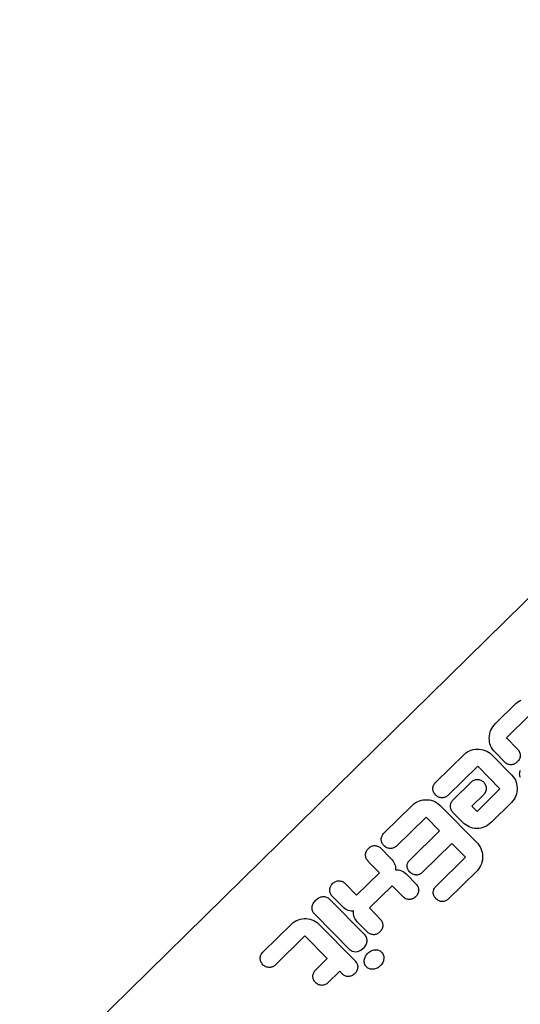
# Model space of a CAD drawing. Units: millimetres. Extents: x -48335 to 64945, y -3657 to 62280.
# Drawn here: x 622 to 773, y 24136 to 24433 of the extents above; entities that cross this region are included whole.
import ezdxf

# ---------------------------------------------------------------- set-up
doc = ezdxf.new("R2010")
doc.units = ezdxf.units.MM
doc.layers.add('FREMO_HALLE', color=2, linetype='Continuous')

# ---------------------------------------------------------------- blocks, each defined once
blk = doc.blocks.new('WENDE')
for p, q in [((40257.3, 9201.14), (40257.3, 9621.14)), ((40232.84, 9547.49), (40233.05, 9547.64)), ((40233.05, 9547.64), (40233.27, 9547.77)), ((40233.27, 9547.77), (40233.5, 9547.88)), ((40233.5, 9547.88), (40233.75, 9547.96)), ((40233.75, 9547.96), (40234.02, 9548.03)), ((40234.02, 9548.03), (40234.29, 9548.07)), ((40234.29, 9548.07), (40234.58, 9548.08)), ((40234.58, 9548.08), (40234.87, 9548.07)), ((40234.87, 9548.07), (40235.16, 9548.03)), ((40235.16, 9548.03), (40235.42, 9547.96)), ((40235.42, 9547.96), (40235.68, 9547.88)), ((40235.68, 9547.88), (40235.92, 9547.77)), ((40235.92, 9547.77), (40236.14, 9547.64)), ((40236.14, 9547.64), (40236.35, 9547.49)), ((40231.9, 9545.36), (40231.91, 9545.65)), ((40231.9, 9532.96), (40231.9, 9545.36)), ((40231.91, 9545.65), (40231.95, 9545.93)), ((40231.95, 9545.93), (40232.01, 9546.2)), ((40232.01, 9546.2), (40232.1, 9546.46)), ((40232.1, 9546.46), (40232.21, 9546.7)), ((40232.21, 9546.7), (40232.34, 9546.92)), ((40232.34, 9546.92), (40232.49, 9547.13)), ((40232.49, 9547.13), (40232.65, 9547.32)), ((40232.65, 9547.32), (40232.84, 9547.49)), ((40236.35, 9547.49), (40236.54, 9547.32)), ((40236.54, 9547.32), (40236.71, 9547.13)), ((40236.71, 9547.13), (40236.86, 9546.92)), ((40236.86, 9546.92), (40236.99, 9546.7)), ((40236.99, 9546.7), (40237.1, 9546.46)), ((40237.1, 9546.46), (40237.19, 9546.2)), ((40237.19, 9546.2), (40237.25, 9545.93)), ((40237.25, 9545.93), (40237.29, 9545.65)), ((40237.29, 9545.65), (40237.3, 9545.36)), ((40237.3, 9545.36), (40237.29, 9533.28)), ((40217.05, 9538.62), (40217.13, 9538.88)), ((40217.13, 9538.88), (40217.24, 9539.13)), ((40217.24, 9539.13), (40217.37, 9539.35)), ((40217.37, 9539.35), (40217.51, 9539.56)), ((40217.51, 9539.56), (40217.68, 9539.75)), ((40217.68, 9539.75), (40217.87, 9539.93)), ((40217.87, 9539.93), (40218.07, 9540.08)), ((40218.07, 9540.08), (40218.29, 9540.21)), ((40218.29, 9540.21), (40218.53, 9540.32)), ((40218.53, 9540.32), (40218.78, 9540.4)), ((40218.78, 9540.4), (40219.04, 9540.47)), ((40219.04, 9540.47), (40219.33, 9540.51)), ((40219.33, 9540.51), (40219.62, 9540.52)), ((40219.62, 9540.52), (40219.91, 9540.51)), ((40219.91, 9540.51), (40220.19, 9540.47)), ((40220.19, 9540.47), (40220.46, 9540.4)), ((40220.46, 9540.4), (40220.71, 9540.32)), ((40220.71, 9540.32), (40220.95, 9540.21)), ((40220.95, 9540.21), (40221.17, 9540.08)), ((40221.17, 9540.08), (40221.37, 9539.93)), ((40221.37, 9539.93), (40221.56, 9539.75)), ((40221.56, 9539.75), (40221.73, 9539.56)), ((40221.73, 9539.56), (40221.87, 9539.35)), ((40221.87, 9539.35), (40222, 9539.13)), ((40222, 9539.13), (40222.11, 9538.88)), ((40222.11, 9538.88), (40222.19, 9538.62)), ((40216.94, 9532.96), (40216.95, 9538.06)), ((40216.95, 9538.06), (40216.99, 9538.35)), ((40216.99, 9538.35), (40217.05, 9538.62)), ((40222.19, 9538.62), (40222.25, 9538.35)), ((40222.25, 9538.35), (40222.29, 9538.06)), ((40222.29, 9538.06), (40222.3, 9532.96)), ((40214.59, 9532.65), (40214.83, 9532.76)), ((40214.83, 9532.76), (40215.08, 9532.84)), ((40215.08, 9532.84), (40215.35, 9532.91)), ((40215.35, 9532.91), (40215.64, 9532.95)), ((40215.64, 9532.95), (40216.94, 9532.96)), ((40222.3, 9532.96), (40231.9, 9532.96)), ((40237.29, 9533.28), (40237.24, 9532.66)), ((40213.26, 9530.2), (40213.27, 9530.5)), ((40213.27, 9529.9), (40213.26, 9530.2)), ((40213.27, 9530.5), (40213.31, 9530.79)), ((40213.31, 9529.62), (40213.27, 9529.9)), ((40213.31, 9530.79), (40213.37, 9531.06)), ((40213.37, 9531.06), (40213.45, 9531.32)), ((40213.45, 9531.32), (40213.55, 9531.57)), ((40213.55, 9531.57), (40213.68, 9531.79)), ((40213.68, 9531.79), (40213.82, 9532)), ((40213.82, 9532), (40213.98, 9532.19)), ((40213.98, 9532.19), (40214.17, 9532.37)), ((40214.17, 9532.37), (40214.37, 9532.52)), ((40214.37, 9532.52), (40214.59, 9532.65)), ((40236.17, 9529.94), (40235.79, 9529.47)), ((40236.49, 9530.43), (40236.17, 9529.94)), ((40236.76, 9530.95), (40236.49, 9530.43)), ((40236.97, 9531.5), (40236.76, 9530.95)), ((40237.13, 9532.07), (40236.97, 9531.5)), ((40237.24, 9532.66), (40237.13, 9532.07)), ((40213.37, 9529.35), (40213.31, 9529.62)), ((40213.45, 9529.1), (40213.37, 9529.35)), ((40213.56, 9528.86), (40213.45, 9529.1)), ((40213.69, 9528.63), (40213.56, 9528.86)), ((40213.83, 9528.43), (40213.69, 9528.63)), ((40214, 9528.24), (40213.83, 9528.43)), ((40214.18, 9528.07), (40214, 9528.24)), ((40214.39, 9527.92), (40214.18, 9528.07)), ((40214.61, 9527.79), (40214.39, 9527.92)), ((40214.85, 9527.68), (40214.61, 9527.79)), ((40215.1, 9527.59), (40214.85, 9527.68)), ((40215.37, 9527.53), (40215.1, 9527.59)), ((40215.65, 9527.49), (40215.37, 9527.53)), ((40215.94, 9527.48), (40215.65, 9527.49)), ((40231.58, 9527.49), (40215.94, 9527.48)), ((40232.2, 9527.54), (40231.58, 9527.49)), ((40232.79, 9527.65), (40232.2, 9527.54)), ((40233.36, 9527.82), (40232.79, 9527.65)), ((40233.9, 9528.04), (40233.36, 9527.82)), ((40234.41, 9528.32), (40233.9, 9528.04)), ((40234.9, 9528.65), (40234.41, 9528.32)), ((40235.36, 9529.03), (40234.9, 9528.65)), ((40235.79, 9529.47), (40235.36, 9529.03)), ((40209.59, 9523.69), (40209.65, 9523.98)), ((40209.65, 9523.98), (40209.73, 9524.27)), ((40209.73, 9524.27), (40209.84, 9524.55)), ((40209.84, 9524.55), (40209.97, 9524.81)), ((40209.97, 9524.81), (40210.11, 9525.06)), ((40210.11, 9525.06), (40210.28, 9525.29)), ((40210.28, 9525.29), (40210.47, 9525.51)), ((40210.47, 9525.51), (40210.67, 9525.7)), ((40210.67, 9525.7), (40210.89, 9525.87)), ((40210.89, 9525.87), (40211.13, 9526.01)), ((40211.13, 9526.01), (40211.38, 9526.12)), ((40211.38, 9526.12), (40211.65, 9526.21)), ((40211.65, 9526.21), (40211.93, 9526.26)), ((40211.93, 9526.26), (40212.22, 9526.28)), ((40212.22, 9526.28), (40212.51, 9526.26)), ((40212.51, 9526.26), (40212.79, 9526.21)), ((40212.79, 9526.21), (40213.06, 9526.12)), ((40213.06, 9526.12), (40213.31, 9526.01)), ((40213.31, 9526.01), (40213.55, 9525.87)), ((40213.55, 9525.87), (40213.77, 9525.7)), ((40213.77, 9525.7), (40213.97, 9525.51)), ((40213.97, 9525.51), (40214.16, 9525.29)), ((40214.16, 9525.29), (40214.33, 9525.06)), ((40214.33, 9525.06), (40214.47, 9524.81)), ((40214.47, 9524.81), (40214.6, 9524.55)), ((40214.6, 9524.55), (40214.71, 9524.27)), ((40214.71, 9524.27), (40214.79, 9523.98)), ((40214.79, 9523.98), (40214.85, 9523.69)), ((40216.94, 9523.08), (40217, 9523.86)), ((40217, 9523.86), (40217.18, 9524.55)), ((40217.18, 9524.55), (40217.43, 9525.05)), ((40217.43, 9525.05), (40217.78, 9525.52)), ((40217.78, 9525.52), (40218.11, 9525.81)), ((40218.11, 9525.81), (40218.48, 9526.03)), ((40218.48, 9526.03), (40218.88, 9526.18)), ((40218.88, 9526.18), (40219.31, 9526.26)), ((40219.31, 9526.26), (40234.58, 9526.28)), ((40234.58, 9526.28), (40234.89, 9526.26)), ((40234.89, 9526.26), (40235.19, 9526.21)), ((40235.19, 9526.21), (40235.47, 9526.13)), ((40235.47, 9526.13), (40235.73, 9526.03)), ((40235.73, 9526.03), (40235.97, 9525.89)), ((40235.97, 9525.89), (40236.2, 9525.73)), ((40236.2, 9525.73), (40236.4, 9525.55)), ((40236.4, 9525.55), (40236.58, 9525.34)), ((40236.58, 9525.34), (40236.75, 9525.11)), ((40236.75, 9525.11), (40236.89, 9524.86)), ((40236.89, 9524.86), (40237.02, 9524.6)), ((40237.02, 9524.6), (40237.12, 9524.32)), ((40237.12, 9524.32), (40237.2, 9524.03)), ((40237.2, 9524.03), (40237.25, 9523.72)), ((40209.54, 9523.08), (40209.55, 9523.38)), ((40209.55, 9522.77), (40209.54, 9523.08)), ((40209.55, 9523.38), (40209.59, 9523.69)), ((40209.59, 9522.47), (40209.55, 9522.77)), ((40209.65, 9522.18), (40209.59, 9522.47)), ((40209.73, 9521.89), (40209.65, 9522.18)), ((40209.84, 9521.62), (40209.73, 9521.89)), ((40209.97, 9521.36), (40209.84, 9521.62)), ((40210.11, 9521.11), (40209.97, 9521.36)), ((40210.28, 9520.88), (40210.11, 9521.11)), ((40210.47, 9520.67), (40210.28, 9520.88)), ((40214.16, 9520.88), (40213.97, 9520.67)), ((40214.33, 9521.11), (40214.16, 9520.88)), ((40214.47, 9521.36), (40214.33, 9521.11)), ((40214.6, 9521.62), (40214.47, 9521.36)), ((40214.71, 9521.89), (40214.6, 9521.62)), ((40214.79, 9522.18), (40214.71, 9521.89)), ((40214.85, 9522.47), (40214.79, 9522.18)), ((40214.85, 9523.69), (40214.89, 9523.38)), ((40214.89, 9522.77), (40214.85, 9522.47)), ((40214.89, 9523.38), (40214.9, 9523.08)), ((40214.9, 9523.08), (40214.89, 9522.77)), ((40216.98, 9522.44), (40216.94, 9523.08)), ((40217.12, 9521.84), (40216.98, 9522.44)), ((40217.21, 9521.57), (40217.12, 9521.84)), ((40217.33, 9521.31), (40217.21, 9521.57)), ((40217.47, 9521.06), (40217.33, 9521.31)), ((40217.63, 9520.84), (40217.47, 9521.06)), ((40236.75, 9521.06), (40236.58, 9520.84)), ((40236.89, 9521.31), (40236.75, 9521.06)), ((40237.02, 9521.57), (40236.89, 9521.31)), ((40237.12, 9521.84), (40237.02, 9521.57)), ((40237.2, 9522.13), (40237.12, 9521.84)), ((40237.29, 9522.75), (40237.2, 9522.13)), ((40237.25, 9523.72), (40237.3, 9523.08)), ((40237.3, 9523.08), (40237.29, 9522.75)), ((40210.67, 9520.49), (40210.47, 9520.67)), ((40210.89, 9520.32), (40210.67, 9520.49)), ((40211.13, 9520.18), (40210.89, 9520.32)), ((40211.38, 9520.07), (40211.13, 9520.18)), ((40211.65, 9519.99), (40211.38, 9520.07)), ((40211.93, 9519.94), (40211.65, 9519.99)), ((40212.22, 9519.92), (40211.93, 9519.94)), ((40212.51, 9519.94), (40212.22, 9519.92)), ((40212.79, 9519.99), (40212.51, 9519.94)), ((40213.06, 9520.07), (40212.79, 9519.99)), ((40213.31, 9520.18), (40213.06, 9520.07)), ((40213.55, 9520.32), (40213.31, 9520.18)), ((40213.77, 9520.49), (40213.55, 9520.32)), ((40213.97, 9520.67), (40213.77, 9520.49)), ((40217.52, 9517.79), (40217.68, 9517.97)), ((40217.82, 9520.64), (40217.63, 9520.84)), ((40217.68, 9517.97), (40217.87, 9518.14)), ((40218.02, 9520.45), (40217.82, 9520.64)), ((40217.87, 9518.14), (40218.08, 9518.29)), ((40218.24, 9520.3), (40218.02, 9520.45)), ((40218.08, 9518.29), (40218.3, 9518.42)), ((40218.48, 9520.16), (40218.24, 9520.3)), ((40218.3, 9518.42), (40218.54, 9518.52)), ((40218.73, 9520.06), (40218.48, 9520.16)), ((40218.54, 9518.52), (40218.8, 9518.61)), ((40219.01, 9519.98), (40218.73, 9520.06)), ((40218.8, 9518.61), (40219.07, 9518.67)), ((40219.31, 9519.93), (40219.01, 9519.98)), ((40219.07, 9518.67), (40219.36, 9518.71)), ((40219.62, 9519.92), (40219.31, 9519.93)), ((40219.36, 9518.71), (40219.66, 9518.72)), ((40234.58, 9519.92), (40219.62, 9519.92)), ((40219.66, 9518.72), (40223.88, 9518.71)), ((40223.88, 9518.71), (40224.62, 9518.63)), ((40224.62, 9518.63), (40225.09, 9518.52)), ((40225.09, 9518.52), (40225.53, 9518.36)), ((40225.53, 9518.36), (40225.94, 9518.16)), ((40225.94, 9518.16), (40226.33, 9517.91)), ((40226.33, 9517.91), (40226.69, 9517.62)), ((40227.49, 9517.77), (40227.84, 9518.04)), ((40227.84, 9518.04), (40228.23, 9518.26)), ((40228.23, 9518.26), (40228.65, 9518.44)), ((40228.65, 9518.44), (40229.11, 9518.58)), ((40229.11, 9518.58), (40229.61, 9518.67)), ((40229.61, 9518.67), (40230.14, 9518.71)), ((40230.14, 9518.71), (40234.54, 9518.72)), ((40234.54, 9518.72), (40234.83, 9518.71)), ((40234.89, 9519.93), (40234.58, 9519.92)), ((40234.83, 9518.71), (40235.12, 9518.67)), ((40235.19, 9519.98), (40234.89, 9519.93)), ((40235.12, 9518.67), (40235.39, 9518.6)), ((40235.47, 9520.06), (40235.19, 9519.98)), ((40235.39, 9518.6), (40235.65, 9518.52)), ((40235.73, 9520.16), (40235.47, 9520.06)), ((40235.65, 9518.52), (40235.89, 9518.41)), ((40235.97, 9520.3), (40235.73, 9520.16)), ((40235.89, 9518.41), (40236.12, 9518.28)), ((40236.2, 9520.45), (40235.97, 9520.3)), ((40236.12, 9518.28), (40236.33, 9518.13)), ((40236.4, 9520.64), (40236.2, 9520.45)), ((40236.33, 9518.13), (40236.52, 9517.96)), ((40236.58, 9520.84), (40236.4, 9520.64)), ((40236.52, 9517.96), (40236.69, 9517.77)), ((40216.94, 9516), (40216.95, 9516.3)), ((40216.95, 9515.7), (40216.94, 9516)), ((40216.95, 9516.3), (40216.99, 9516.59)), ((40216.99, 9515.42), (40216.95, 9515.7)), ((40216.99, 9516.59), (40217.05, 9516.86)), ((40217.05, 9515.15), (40216.99, 9515.42)), ((40217.05, 9516.86), (40217.13, 9517.12)), ((40217.14, 9514.89), (40217.05, 9515.15)), ((40217.13, 9517.12), (40217.24, 9517.36)), ((40217.24, 9517.36), (40217.37, 9517.58)), ((40217.37, 9517.58), (40217.52, 9517.79)), ((40226.69, 9517.62), (40227.02, 9517.28)), ((40227.02, 9517.28), (40227.17, 9517.45)), ((40227.17, 9517.45), (40227.49, 9517.77)), ((40236.69, 9517.77), (40236.85, 9517.56)), ((40236.85, 9517.56), (40236.98, 9517.34)), ((40236.98, 9517.34), (40237.09, 9517.1)), ((40237.09, 9517.1), (40237.18, 9516.84)), ((40237.19, 9515.13), (40237.1, 9514.88)), ((40237.18, 9516.84), (40237.25, 9516.57)), ((40237.25, 9515.41), (40237.19, 9515.13)), ((40237.25, 9516.57), (40237.29, 9516.29)), ((40237.29, 9515.7), (40237.25, 9515.41)), ((40237.29, 9516.29), (40237.3, 9516)), ((40237.3, 9516), (40237.29, 9515.7)), ((40217.25, 9514.65), (40217.14, 9514.89)), ((40217.38, 9514.42), (40217.25, 9514.65)), ((40217.53, 9514.21), (40217.38, 9514.42)), ((40217.7, 9514.02), (40217.53, 9514.21)), ((40217.89, 9513.84), (40217.7, 9514.02)), ((40218.1, 9513.69), (40217.89, 9513.84)), ((40218.32, 9513.56), (40218.1, 9513.69)), ((40218.56, 9513.44), (40218.32, 9513.56)), ((40218.81, 9513.36), (40218.56, 9513.44)), ((40219.08, 9513.29), (40218.81, 9513.36)), ((40219.37, 9513.25), (40219.08, 9513.29)), ((40224.26, 9513.16), (40219.37, 9513.25)), ((40224.26, 9503.6), (40224.26, 9513.16)), ((40234.54, 9513.24), (40229.74, 9513.24)), ((40229.74, 9513.24), (40229.74, 9503.6)), ((40234.84, 9513.25), (40234.54, 9513.24)), ((40235.13, 9513.29), (40234.84, 9513.25)), ((40235.4, 9513.35), (40235.13, 9513.29)), ((40235.66, 9513.44), (40235.4, 9513.35)), ((40235.91, 9513.55), (40235.66, 9513.44)), ((40236.13, 9513.68), (40235.91, 9513.55)), ((40236.34, 9513.83), (40236.13, 9513.68)), ((40236.53, 9514), (40236.34, 9513.83)), ((40236.71, 9514.19), (40236.53, 9514)), ((40236.86, 9514.4), (40236.71, 9514.19)), ((40236.99, 9514.63), (40236.86, 9514.4)), ((40237.1, 9514.88), (40236.99, 9514.63)), ((40217.87, 9503.01), (40218.08, 9503.16)), ((40218.08, 9503.16), (40218.3, 9503.29)), ((40218.3, 9503.29), (40218.54, 9503.4)), ((40218.54, 9503.4), (40218.8, 9503.48)), ((40218.8, 9503.48), (40219.07, 9503.55)), ((40219.07, 9503.55), (40219.36, 9503.59)), ((40219.36, 9503.59), (40219.66, 9503.6)), ((40219.66, 9503.6), (40224.26, 9503.6)), ((40229.74, 9503.6), (40234.54, 9503.6)), ((40234.54, 9503.6), (40234.83, 9503.58)), ((40234.83, 9503.58), (40235.12, 9503.55)), ((40235.12, 9503.55), (40235.39, 9503.48)), ((40235.39, 9503.48), (40235.65, 9503.39)), ((40235.65, 9503.39), (40235.89, 9503.28)), ((40235.89, 9503.28), (40236.12, 9503.15)), ((40236.12, 9503.15), (40236.33, 9502.99)), ((40216.94, 9500.84), (40216.95, 9501.14)), ((40216.95, 9500.54), (40216.94, 9500.84)), ((40216.95, 9501.14), (40216.99, 9501.43)), ((40216.99, 9500.25), (40216.95, 9500.54)), ((40216.99, 9501.43), (40217.05, 9501.7)), ((40217.05, 9499.98), (40216.99, 9500.25)), ((40217.05, 9501.7), (40217.13, 9501.96)), ((40217.13, 9501.96), (40217.24, 9502.21)), ((40217.24, 9502.21), (40217.37, 9502.43)), ((40217.37, 9502.43), (40217.52, 9502.64)), ((40217.52, 9502.64), (40217.68, 9502.83)), ((40217.68, 9502.83), (40217.87, 9503.01)), ((40236.33, 9502.99), (40236.52, 9502.82)), ((40236.52, 9502.82), (40236.69, 9502.63)), ((40236.69, 9502.63), (40236.85, 9502.41)), ((40236.85, 9502.41), (40236.98, 9502.19)), ((40236.98, 9502.19), (40237.09, 9501.94)), ((40237.09, 9501.94), (40237.18, 9501.69)), ((40237.18, 9501.69), (40237.25, 9501.42)), ((40237.25, 9500.25), (40237.19, 9499.98)), ((40237.25, 9501.42), (40237.29, 9501.13)), ((40237.29, 9500.54), (40237.25, 9500.25)), ((40237.29, 9501.13), (40237.3, 9500.84)), ((40237.3, 9500.84), (40237.29, 9500.54)), ((40217.13, 9499.72), (40217.05, 9499.98)), ((40217.24, 9499.48), (40217.13, 9499.72)), ((40217.37, 9499.26), (40217.24, 9499.48)), ((40217.52, 9499.05), (40217.37, 9499.26)), ((40217.68, 9498.86), (40217.52, 9499.05)), ((40217.87, 9498.7), (40217.68, 9498.86)), ((40218.08, 9498.55), (40217.87, 9498.7)), ((40218.3, 9498.42), (40218.08, 9498.55)), ((40218.54, 9498.31), (40218.3, 9498.42)), ((40218.8, 9498.23), (40218.54, 9498.31)), ((40219.07, 9498.17), (40218.8, 9498.23)), ((40219.36, 9498.13), (40219.07, 9498.17)), ((40223.88, 9498.12), (40219.36, 9498.13)), ((40224.62, 9498.21), (40223.88, 9498.12)), ((40225.08, 9498.32), (40224.62, 9498.21)), ((40225.51, 9498.48), (40225.08, 9498.32)), ((40225.93, 9498.68), (40225.51, 9498.48)), ((40226.31, 9498.93), (40225.93, 9498.68)), ((40226.68, 9499.22), (40226.31, 9498.93)), ((40227.02, 9499.56), (40226.68, 9499.22)), ((40227.32, 9499.22), (40227.02, 9499.56)), ((40227.66, 9498.93), (40227.32, 9499.22)), ((40228.04, 9498.68), (40227.66, 9498.93)), ((40228.45, 9498.48), (40228.04, 9498.68)), ((40228.89, 9498.32), (40228.45, 9498.48)), ((40229.37, 9498.21), (40228.89, 9498.32)), ((40229.88, 9498.14), (40229.37, 9498.21)), ((40230.42, 9498.12), (40229.88, 9498.14)), ((40234.84, 9498.13), (40230.42, 9498.12)), ((40235.13, 9498.17), (40234.84, 9498.13)), ((40235.4, 9498.23), (40235.13, 9498.17)), ((40235.66, 9498.31), (40235.4, 9498.23)), ((40235.91, 9498.42), (40235.66, 9498.31)), ((40236.13, 9498.55), (40235.91, 9498.42)), ((40236.34, 9498.7), (40236.13, 9498.55)), ((40236.53, 9498.86), (40236.34, 9498.7)), ((40236.71, 9499.05), (40236.53, 9498.86)), ((40236.86, 9499.26), (40236.71, 9499.05)), ((40236.99, 9499.48), (40236.86, 9499.26)), ((40237.1, 9499.72), (40236.99, 9499.48)), ((40237.19, 9499.98), (40237.1, 9499.72)), ((40209.55, 9494.5), (40209.59, 9494.79)), ((40209.55, 9482.16), (40209.55, 9494.5)), ((40209.59, 9494.79), (40209.65, 9495.06)), ((40209.65, 9495.06), (40209.73, 9495.32)), ((40209.73, 9495.32), (40209.83, 9495.56)), ((40209.83, 9495.56), (40209.96, 9495.78)), ((40209.96, 9495.78), (40210.1, 9495.99)), ((40210.1, 9495.99), (40210.26, 9496.17)), ((40210.26, 9496.17), (40210.45, 9496.34)), ((40210.45, 9496.34), (40210.65, 9496.49)), ((40210.65, 9496.49), (40210.87, 9496.62)), ((40210.87, 9496.62), (40211.11, 9496.72)), ((40211.11, 9496.72), (40211.36, 9496.81)), ((40211.36, 9496.81), (40211.63, 9496.87)), ((40211.63, 9496.87), (40211.92, 9496.91)), ((40211.92, 9496.91), (40212.22, 9496.92)), ((40212.22, 9496.92), (40212.51, 9496.91)), ((40212.51, 9496.91), (40212.79, 9496.87)), ((40212.79, 9496.87), (40213.06, 9496.81)), ((40213.06, 9496.81), (40213.31, 9496.72)), ((40213.31, 9496.72), (40213.55, 9496.62)), ((40213.55, 9496.62), (40213.77, 9496.49)), ((40213.77, 9496.49), (40213.97, 9496.34)), ((40213.97, 9496.34), (40214.16, 9496.17)), ((40214.16, 9496.17), (40214.33, 9495.99)), ((40214.33, 9495.99), (40214.47, 9495.78)), ((40214.47, 9495.78), (40214.6, 9495.56)), ((40214.6, 9495.56), (40214.71, 9495.32)), ((40214.71, 9495.32), (40214.79, 9495.06)), ((40214.79, 9495.06), (40214.85, 9494.79)), ((40214.85, 9494.79), (40214.89, 9494.5)), ((40214.89, 9494.5), (40214.9, 9494.2)), ((40214.9, 9494.2), (40214.9, 9481.8)), ((40220.74, 9494.2), (40220.75, 9494.5)), ((40220.74, 9481.8), (40220.74, 9494.2)), ((40220.75, 9494.5), (40220.79, 9494.79)), ((40220.79, 9494.79), (40220.85, 9495.06)), ((40220.85, 9495.06), (40220.93, 9495.32)), ((40220.93, 9495.32), (40221.04, 9495.56)), ((40221.04, 9495.56), (40221.17, 9495.78)), ((40221.17, 9495.78), (40221.31, 9495.99)), ((40221.31, 9495.99), (40221.48, 9496.17)), ((40221.48, 9496.17), (40221.67, 9496.34)), ((40221.67, 9496.34), (40221.87, 9496.49)), ((40221.87, 9496.49), (40222.09, 9496.62)), ((40222.09, 9496.62), (40222.33, 9496.72)), ((40222.33, 9496.72), (40222.58, 9496.81)), ((40222.58, 9496.81), (40222.85, 9496.87)), ((40222.85, 9496.87), (40223.13, 9496.91)), ((40223.13, 9496.91), (40223.42, 9496.92)), ((40223.42, 9496.92), (40224.04, 9496.88)), ((40224.04, 9496.88), (40224.32, 9496.82)), ((40224.32, 9496.82), (40224.57, 9496.75)), ((40224.57, 9496.75), (40224.81, 9496.65)), ((40224.81, 9496.65), (40225.03, 9496.53)), ((40225.03, 9496.53), (40225.22, 9496.39)), ((40225.22, 9496.39), (40225.4, 9496.23)), ((40225.4, 9496.23), (40225.55, 9496.05)), ((40225.55, 9496.05), (40225.69, 9495.85)), ((40225.69, 9495.85), (40225.8, 9495.63)), ((40225.8, 9495.63), (40225.89, 9495.38)), ((40225.89, 9495.38), (40225.97, 9495.12)), ((40225.97, 9495.12), (40226.05, 9494.53)), ((40226.05, 9494.53), (40226.06, 9481.8)), ((40231.86, 9481.8), (40231.91, 9494.49)), ((40231.91, 9494.49), (40231.95, 9494.77)), ((40231.95, 9494.77), (40232.01, 9495.04)), ((40232.01, 9495.04), (40232.1, 9495.3)), ((40232.1, 9495.3), (40232.21, 9495.54)), ((40232.21, 9495.54), (40232.34, 9495.76)), ((40232.34, 9495.76), (40232.49, 9495.97)), ((40232.49, 9495.97), (40232.66, 9496.16)), ((40232.66, 9496.16), (40232.85, 9496.33)), ((40232.85, 9496.33), (40233.06, 9496.48)), ((40233.06, 9496.48), (40233.28, 9496.61)), ((40233.28, 9496.61), (40233.52, 9496.72)), ((40233.52, 9496.72), (40233.77, 9496.8)), ((40233.77, 9496.8), (40234.04, 9496.87)), ((40234.04, 9496.87), (40234.33, 9496.91)), ((40234.33, 9496.91), (40234.62, 9496.92)), ((40234.62, 9496.92), (40234.91, 9496.91)), ((40234.91, 9496.91), (40235.19, 9496.87)), ((40235.19, 9496.87), (40235.46, 9496.8)), ((40235.46, 9496.8), (40235.71, 9496.72)), ((40235.71, 9496.72), (40235.95, 9496.61)), ((40235.95, 9496.61), (40236.17, 9496.48)), ((40236.17, 9496.48), (40236.37, 9496.33)), ((40236.37, 9496.33), (40236.56, 9496.16)), ((40236.56, 9496.16), (40236.73, 9495.97)), ((40236.73, 9495.97), (40236.87, 9495.76)), ((40236.87, 9495.76), (40237, 9495.54)), ((40237, 9495.54), (40237.11, 9495.3)), ((40237.11, 9495.3), (40237.19, 9495.04)), ((40237.19, 9495.04), (40237.25, 9494.77)), ((40237.25, 9494.77), (40237.29, 9494.49)), ((40237.29, 9494.49), (40237.3, 9494.2)), ((40237.3, 9494.2), (40237.29, 9482.16)), ((40209.6, 9481.54), (40209.55, 9482.16)), ((40209.71, 9480.95), (40209.6, 9481.54)), ((40209.88, 9480.38), (40209.71, 9480.95)), ((40210.1, 9479.83), (40209.88, 9480.38)), ((40210.38, 9479.31), (40210.1, 9479.83)), ((40214.9, 9481.8), (40220.74, 9481.8)), ((40226.06, 9481.8), (40231.86, 9481.8)), ((40236.74, 9479.83), (40236.46, 9479.31)), ((40236.96, 9480.38), (40236.74, 9479.83)), ((40237.12, 9480.95), (40236.96, 9480.38)), ((40237.24, 9481.54), (40237.12, 9480.95)), ((40237.29, 9482.16), (40237.24, 9481.54)), ((40210.71, 9478.82), (40210.38, 9479.31)), ((40211.09, 9478.35), (40210.71, 9478.82)), ((40211.52, 9477.9), (40211.09, 9478.35)), ((40211.98, 9477.51), (40211.52, 9477.9)), ((40212.46, 9477.17), (40211.98, 9477.51)), ((40212.97, 9476.89), (40212.46, 9477.17)), ((40213.5, 9476.66), (40212.97, 9476.89)), ((40214.06, 9476.49), (40213.5, 9476.66)), ((40214.65, 9476.38), (40214.06, 9476.49)), ((40215.26, 9476.33), (40214.65, 9476.38)), ((40232.16, 9476.38), (40231.54, 9476.33)), ((40232.75, 9476.49), (40232.16, 9476.38)), ((40233.32, 9476.66), (40232.75, 9476.49)), ((40233.86, 9476.89), (40233.32, 9476.66)), ((40234.37, 9477.17), (40233.86, 9476.89)), ((40234.86, 9477.51), (40234.37, 9477.17)), ((40235.32, 9477.9), (40234.86, 9477.51)), ((40235.75, 9478.35), (40235.32, 9477.9)), ((40236.13, 9478.82), (40235.75, 9478.35)), ((40236.46, 9479.31), (40236.13, 9478.82)), ((40231.54, 9476.33), (40215.26, 9476.33)), ((40218.74, 9473.36), (40219.17, 9473.75)), ((40219.17, 9473.75), (40219.64, 9474.09)), ((40219.64, 9474.09), (40220.13, 9474.38)), ((40220.13, 9474.38), (40220.66, 9474.62)), ((40220.66, 9474.62), (40221.21, 9474.81)), ((40221.21, 9474.81), (40221.8, 9474.95)), ((40221.8, 9474.95), (40222.41, 9475.04)), ((40222.41, 9475.04), (40223.06, 9475.08)), ((40223.06, 9475.08), (40227.18, 9475.08)), ((40227.18, 9475.08), (40227.44, 9475.06)), ((40227.44, 9475.06), (40227.7, 9475.02)), ((40227.7, 9475.02), (40227.95, 9474.95)), ((40227.95, 9474.95), (40228.19, 9474.85)), ((40228.19, 9474.85), (40228.42, 9474.73)), ((40228.42, 9474.73), (40228.85, 9474.42)), ((40228.85, 9474.42), (40229.22, 9474.05)), ((40229.22, 9474.05), (40229.52, 9473.61)), ((40229.52, 9473.61), (40229.64, 9473.37)), ((40232.01, 9473.23), (40232.1, 9473.48)), ((40232.1, 9473.48), (40232.21, 9473.72)), ((40232.21, 9473.72), (40232.34, 9473.94)), ((40232.34, 9473.94), (40232.49, 9474.15)), ((40232.49, 9474.15), (40232.65, 9474.34)), ((40232.65, 9474.34), (40232.84, 9474.52)), ((40232.84, 9474.52), (40233.05, 9474.67)), ((40233.05, 9474.67), (40233.27, 9474.8)), ((40233.27, 9474.8), (40233.5, 9474.91)), ((40233.5, 9474.91), (40233.75, 9475)), ((40233.75, 9475), (40234.02, 9475.07)), ((40234.02, 9475.07), (40234.29, 9475.1)), ((40234.29, 9475.1), (40234.58, 9475.12)), ((40234.58, 9475.12), (40234.87, 9475.11)), ((40234.87, 9475.11), (40235.16, 9475.07)), ((40235.16, 9475.07), (40235.42, 9475)), ((40235.42, 9475), (40235.68, 9474.92)), ((40235.68, 9474.92), (40235.92, 9474.81)), ((40235.92, 9474.81), (40236.14, 9474.68)), ((40236.14, 9474.68), (40236.35, 9474.53)), ((40236.35, 9474.53), (40236.54, 9474.36)), ((40236.54, 9474.36), (40236.71, 9474.17)), ((40236.71, 9474.17), (40236.86, 9473.96)), ((40236.86, 9473.96), (40236.99, 9473.74)), ((40236.99, 9473.74), (40237.1, 9473.5)), ((40237.1, 9473.5), (40237.19, 9473.24)), ((40217.05, 9470.12), (40217.19, 9470.73)), ((40217.19, 9470.73), (40217.39, 9471.32)), ((40217.39, 9471.32), (40217.64, 9471.87)), ((40217.64, 9471.87), (40217.95, 9472.4)), ((40217.95, 9472.4), (40218.32, 9472.89)), ((40218.32, 9472.89), (40218.74, 9473.36)), ((40229.64, 9473.37), (40229.73, 9473.13)), ((40229.73, 9473.13), (40229.8, 9472.88)), ((40229.8, 9472.88), (40229.84, 9472.62)), ((40229.84, 9472.62), (40229.86, 9472.36)), ((40229.86, 9472.36), (40229.86, 9464.8)), ((40231.9, 9472.4), (40231.91, 9472.69)), ((40231.9, 9460), (40231.9, 9472.4)), ((40231.91, 9472.69), (40231.95, 9472.96)), ((40231.95, 9472.96), (40232.01, 9473.23)), ((40237.19, 9473.24), (40237.25, 9472.97)), ((40237.25, 9472.97), (40237.29, 9472.69)), ((40237.29, 9472.69), (40237.3, 9472.4)), ((40237.3, 9472.4), (40237.29, 9460.32)), ((40216.94, 9468.8), (40216.97, 9469.47)), ((40216.95, 9460.32), (40216.94, 9468.8)), ((40216.97, 9469.47), (40217.05, 9470.12)), ((40224.54, 9469.64), (40222.3, 9469.64)), ((40222.3, 9469.64), (40222.3, 9460)), ((40224.54, 9464.8), (40224.54, 9469.64)), ((40224.55, 9464.5), (40224.54, 9464.8)), ((40229.86, 9464.8), (40229.85, 9464.5)), ((40224.59, 9464.22), (40224.55, 9464.5)), ((40224.66, 9463.95), (40224.59, 9464.22)), ((40224.74, 9463.7), (40224.66, 9463.95)), ((40224.85, 9463.46), (40224.74, 9463.7)), ((40224.98, 9463.23), (40224.85, 9463.46)), ((40225.14, 9463.03), (40224.98, 9463.23)), ((40225.3, 9462.84), (40225.14, 9463.03)), ((40225.49, 9462.67), (40225.3, 9462.84)), ((40225.69, 9462.52), (40225.49, 9462.67)), ((40225.91, 9462.39), (40225.69, 9462.52)), ((40226.14, 9462.28), (40225.91, 9462.39)), ((40226.39, 9462.19), (40226.14, 9462.28)), ((40226.64, 9462.13), (40226.39, 9462.19)), ((40226.91, 9462.09), (40226.64, 9462.13)), ((40227.18, 9462.08), (40226.91, 9462.09)), ((40227.47, 9462.09), (40227.18, 9462.08)), ((40227.74, 9462.13), (40227.47, 9462.09)), ((40228.01, 9462.19), (40227.74, 9462.13)), ((40228.26, 9462.28), (40228.01, 9462.19)), ((40228.49, 9462.39), (40228.26, 9462.28)), ((40228.71, 9462.52), (40228.49, 9462.39)), ((40228.92, 9462.67), (40228.71, 9462.52)), ((40229.1, 9462.84), (40228.92, 9462.67)), ((40229.27, 9463.03), (40229.1, 9462.84)), ((40229.42, 9463.23), (40229.27, 9463.03)), ((40229.55, 9463.46), (40229.42, 9463.23)), ((40229.66, 9463.7), (40229.55, 9463.46)), ((40229.75, 9463.95), (40229.66, 9463.7)), ((40229.81, 9464.22), (40229.75, 9463.95)), ((40229.85, 9464.5), (40229.81, 9464.22)), ((40217, 9459.7), (40216.95, 9460.32)), ((40217.11, 9459.11), (40217, 9459.7)), ((40217.28, 9458.54), (40217.11, 9459.11)), ((40222.3, 9460), (40231.9, 9460)), ((40237.12, 9459.11), (40236.96, 9458.54)), ((40237.24, 9459.7), (40237.12, 9459.11)), ((40237.29, 9460.32), (40237.24, 9459.7)), ((40217.5, 9457.99), (40217.28, 9458.54)), ((40217.78, 9457.47), (40217.5, 9457.99)), ((40218.11, 9456.98), (40217.78, 9457.47)), ((40218.49, 9456.51), (40218.11, 9456.98)), ((40218.92, 9456.07), (40218.49, 9456.51)), ((40219.38, 9455.69), (40218.92, 9456.07)), ((40219.87, 9455.36), (40219.38, 9455.69)), ((40234.8, 9455.69), (40234.3, 9455.36)), ((40235.27, 9456.07), (40234.8, 9455.69)), ((40235.72, 9456.51), (40235.27, 9456.07)), ((40236.11, 9456.98), (40235.72, 9456.51)), ((40236.45, 9457.47), (40236.11, 9456.98)), ((40236.73, 9457.99), (40236.45, 9457.47)), ((40236.96, 9458.54), (40236.73, 9457.99)), ((40220.38, 9455.08), (40219.87, 9455.36)), ((40220.92, 9454.86), (40220.38, 9455.08)), ((40220.4, 9453.19), (40220.64, 9453.1)), ((40220.64, 9453.1), (40220.87, 9452.98)), ((40220.87, 9452.98), (40221.09, 9452.84)), ((40221.49, 9454.69), (40220.92, 9454.86)), ((40221.09, 9452.84), (40221.29, 9452.68)), ((40221.29, 9452.68), (40221.65, 9452.3)), ((40222.08, 9454.58), (40221.49, 9454.69)), ((40222.7, 9454.53), (40222.08, 9454.58)), ((40231.46, 9454.53), (40222.7, 9454.53)), ((40225.2, 9452.55), (40225.38, 9452.73)), ((40225.38, 9452.73), (40225.59, 9452.88)), ((40225.59, 9452.88), (40225.81, 9453.01)), ((40225.81, 9453.01), (40226.05, 9453.12)), ((40226.05, 9453.12), (40226.3, 9453.2)), ((40226.3, 9453.2), (40226.57, 9453.27)), ((40226.57, 9453.27), (40226.85, 9453.31)), ((40226.85, 9453.31), (40227.14, 9453.32)), ((40227.14, 9453.32), (40231.22, 9453.32)), ((40231.22, 9453.32), (40231.85, 9453.29)), ((40232.08, 9454.58), (40231.46, 9454.53)), ((40231.85, 9453.29), (40232.46, 9453.21)), ((40232.67, 9454.69), (40232.08, 9454.58)), ((40232.46, 9453.21), (40233.04, 9453.07)), ((40233.24, 9454.86), (40232.67, 9454.69)), ((40233.04, 9453.07), (40233.59, 9452.87)), ((40233.78, 9455.08), (40233.24, 9454.86)), ((40233.59, 9452.87), (40234.12, 9452.62)), ((40234.3, 9455.36), (40233.78, 9455.08)), ((40221.65, 9452.3), (40221.94, 9451.87)), ((40221.94, 9451.87), (40222.05, 9451.63)), ((40224.46, 9450.56), (40224.47, 9450.86)), ((40224.47, 9450.26), (40224.46, 9450.56)), ((40224.47, 9450.86), (40224.51, 9451.15)), ((40224.51, 9449.97), (40224.47, 9450.26)), ((40224.51, 9451.15), (40224.57, 9451.42)), ((40224.57, 9449.69), (40224.51, 9449.97)), ((40224.57, 9451.42), (40224.65, 9451.68)), ((40224.65, 9449.44), (40224.57, 9449.69)), ((40224.65, 9451.68), (40224.76, 9451.93)), ((40224.76, 9451.93), (40224.89, 9452.15)), ((40224.89, 9452.15), (40225.03, 9452.36)), ((40225.03, 9452.36), (40225.2, 9452.55)), ((40234.12, 9452.62), (40234.62, 9452.31)), ((40234.62, 9452.31), (40235.09, 9451.94)), ((40235.09, 9451.94), (40235.54, 9451.52)), ((40235.54, 9451.52), (40235.95, 9451.06)), ((40235.95, 9451.06), (40236.3, 9450.57)), ((40236.3, 9450.57), (40236.61, 9450.06)), ((40236.61, 9450.06), (40236.85, 9449.53)), ((40224.76, 9449.19), (40224.65, 9449.44)), ((40224.89, 9448.96), (40224.76, 9449.19)), ((40225.03, 9448.75), (40224.89, 9448.96)), ((40225.2, 9448.56), (40225.03, 9448.75)), ((40225.38, 9448.39), (40225.2, 9448.56)), ((40225.59, 9448.24), (40225.38, 9448.39)), ((40225.81, 9448.11), (40225.59, 9448.24)), ((40226.05, 9448), (40225.81, 9448.11)), ((40226.3, 9447.91), (40226.05, 9448)), ((40226.57, 9447.85), (40226.3, 9447.91)), ((40226.85, 9447.81), (40226.57, 9447.85)), ((40227.14, 9447.8), (40226.85, 9447.81)), ((40231.9, 9447.8), (40227.14, 9447.8)), ((40231.9, 9438.2), (40231.9, 9447.8)), ((40236.85, 9449.53), (40237.05, 9448.98)), ((40237.05, 9448.98), (40237.19, 9448.4)), ((40237.19, 9448.4), (40237.27, 9447.79)), ((40237.27, 9447.79), (40237.3, 9447.16)), ((40237.3, 9447.16), (40237.29, 9438.53)), ((40237.24, 9437.92), (40237.12, 9437.33)), ((40237.29, 9438.53), (40237.24, 9437.92)), ((40237.12, 9437.33), (40236.96, 9436.77))]:
    blk.add_line(p, q)
blk = doc.blocks.new('VERSION4A_INSERT')
at = {"rotation": 34.09486952325295}
blk.add_blockref('WENDE', (-10956.14, -27208.54), dxfattribs=at)

msp = doc.modelspace()

# ---------------------------------------------------------------- hatches: boundary and pattern name
at = {"layer": 'FREMO_HALLE'}
h = msp.add_hatch(dxfattribs=at)
h.set_pattern_fill('ANSI31', color=256, scale=5000, style=0)
h.set_pattern_definition([(45, (-49335.43, -2519.94), (-441.9417, 441.9417), [])])
h.paths.add_polyline_path([(64864.57, -2519.94), (64864.57, 9980.06), (63139.57, 9980.06, -1), (63139.57, 12530.06), (64864.57, 12530.06), (64864.57, 47231.82), (63139.57, 47231.82, -1), (63139.57, 49781.82), (64864.57, 49781.82), (64864.57, 62280.06), (13864.57, 62280.06), (13864.57, 60640.06), (5224.57, 60640.06), (5224.57, 62280.06), (-48335.43, 62280.06), (-48335.43, -2519.94)])
h.paths.add_polyline_path([(-47335.43, -1519.94), (-47335.43, 61280.06), (4224.57, 61280.06), (4224.57, 59640.06), (14864.57, 59640.06), (14864.57, 61280.06), (63864.57, 61280.06), (63864.57, 50781.82), (63139.57, 50781.82, 1), (63139.57, 46231.82), (63864.57, 46231.82), (63864.57, 13530.06), (63139.57, 13530.06, 1), (63139.57, 8980.06), (63864.57, 8980.06), (63864.57, -1519.94)], flags=16)

# ---------------------------------------------------------------- block references
at = {"color": 3, "rotation": 100.3663226042872}
msp.add_blockref('VERSION4A_INSERT', (6955.23, 8000.92), dxfattribs=at)

doc.saveas('drawing.dxf')
